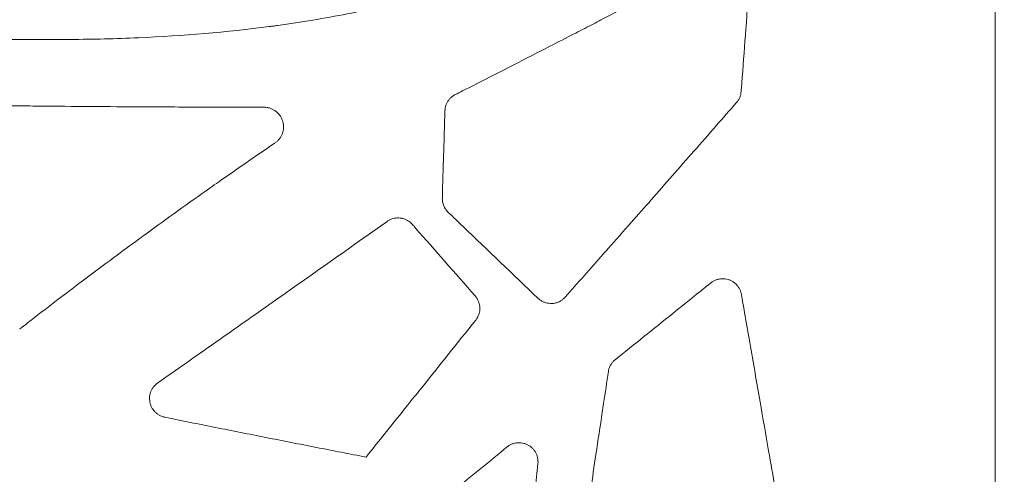
# Model space of a CAD drawing. Units: millimetres. Extents: x 78 to 1871, y 228 to 1864.
# Drawn here: x 396 to 531, y 539 to 602 of the extents above; entities that cross this region are included whole.
import ezdxf

# ---------------------------------------------------------------- set-up
doc = ezdxf.new("R2010")
doc.units = ezdxf.units.MM
doc.layers.get('Defpoints').update_dxf_attribs({"color": 251})
doc.styles.add('Text_Std', font='arial.ttf')
doc.dimstyles.new('Dim_Std', dxfattribs={"dimscale": 15, "dimtxt": 2, "dimasz": 2, "dimexe": 2, "dimexo": 2, "dimgap": 0.5, "dimtad": 1, "dimdec": 0, "dimzin": 0, "dimdsep": 46, "dimtxsty": 'Text_Std', "dimblk": 'ARCHTICK', "dimcen": 0.09, "dimclrd": 256, "dimclre": 256, "dimclrt": 256, "dimadec": 0, "dimazin": 0, "dimtfac": 1, "dimtdec": 0, "dimtmove": 0, "dimatfit": 3, "dimldrblk": 'CLOSEDBLANK', "dimfxl": 0, "dimtolj": 1, "dimtzin": 0, "dimlwd": -1, "dimlwe": -1, "dimarcsym": 0})

# ---------------------------------------------------------------- blocks, each defined once
blk = doc.blocks.new('_ArchTick')
at = {"color": 0, "linetype": 'ByBlock', "const_width": 0.15}
blk.add_lwpolyline([(-0.5, -0.5), (0.5, 0.5)], dxfattribs=at)
blk = doc.blocks.new('*D17')
at = {"transparency": 16777216}
for p, q in [((500.22, 780.77), (90.05, 780.77)), ((120.05, 780.77), (120.05, 244.65)), ((500.22, 244.65), (90.05, 244.65))]:
    blk.add_line(p, q, dxfattribs=at)
at = {"layer": 'Defpoints', "color": 0, "transparency": 16777216}
for p in [(530.22, 780.77), (120.05, 244.65), (530.22, 244.65)]:
    blk.add_point(p, dxfattribs=at)
at = {"transparency": 16777216, "xscale": 30, "yscale": 30, "zscale": 30}
for p, rotation in [((120.05, 780.77), 90), ((120.05, 244.65), 270)]:
    blk.add_blockref('_ArchTick', p, dxfattribs=dict(at, rotation=rotation))
at = {"transparency": 16777216, "insert": (97.23, 512.71), "char_height": 30, "attachment_point": 5, "rotation": 90, "style": 'Text_Std'}
blk.add_mtext('\\A1;536', dxfattribs=at)
blk = doc.blocks.new('_ClosedBlank')
at = {"color": 0, "linetype": 'ByBlock', "lineweight": -2}
for p, q in [((-1, 0.1667), (0, 0)), ((-1, 0.1667), (-1, -0.1667)), ((0, 0), (-1, -0.1667))]:
    blk.add_line(p, q, dxfattribs=at)

msp = doc.modelspace()

# ---------------------------------------------------------------- linework, layer by layer
at = {"linetype": 'Continuous', "lineweight": 0}
for points, knots in [([(530.22, 398.41), (530.22, 404.12), (530.22, 409.78), (530.22, 415.38), (530.22, 419.22), (530.22, 423.03), (530.22, 426.81), (530.22, 430.59), (530.22, 434.33), (530.22, 438.05), (530.22, 441.76), (530.22, 445.44), (530.22, 449.1), (530.22, 452.75), (530.22, 456.39), (530.22, 460.02), (530.22, 463.64), (530.22, 467.25), (530.22, 470.86), (530.22, 474.47), (530.22, 478.07), (530.22, 481.68), (530.22, 488.9), (530.22, 496.15), (530.22, 503.49), (530.22, 510.84), (530.22, 518.28), (530.22, 525.91), (530.22, 529.72), (530.22, 533.58), (530.22, 537.49), (530.22, 541.4), (530.22, 545.37), (530.22, 549.41), (530.22, 553.44), (530.22, 557.54), (530.22, 561.71), (530.22, 565.89), (530.22, 570.14), (530.22, 574.45), (530.22, 578.77), (530.22, 583.16), (530.22, 587.58), (530.22, 589.79), (530.22, 592.01), (530.22, 594.23), (530.22, 596.45), (530.22, 598.67), (530.22, 600.89), (530.22, 605.31), (530.22, 609.7), (530.22, 614), (530.22, 616.18), (530.22, 618.33), (530.22, 620.46)], [0, 0, 0, 0, 0.0769192, 0.0769192, 0.0769192, 0.1296279, 0.1296279, 0.1296279, 0.1823365, 0.1823365, 0.1823365, 0.2350451, 0.2350451, 0.2350451, 0.2877537, 0.2877537, 0.2877537, 0.3404623, 0.3404623, 0.3404623, 0.3931709, 0.3931709, 0.3931709, 0.4985881, 0.4985881, 0.4985881, 0.6040054, 0.6040054, 0.6040054, 0.656714, 0.656714, 0.656714, 0.7094226, 0.7094226, 0.7094226, 0.7621312, 0.7621312, 0.7621312, 0.8148398, 0.8148398, 0.8148398, 0.8675484, 0.8675484, 0.8675484, 0.8939027, 0.8939027, 0.8939027, 0.920257, 0.920257, 0.920257, 0.9729656, 0.9729656, 0.9729656, 0.9997316, 0.9997316, 0.9997316, 0.9997316]), ([(530.22, 620.46), (530.34, 620.44), (530.97, 620.34), (533.2, 619.97), (534.82, 619.7), (536.93, 619.34), (536.93, 619.34), (536.94, 619.34), (536.95, 619.34), (536.96, 619.34), (536.99, 619.33), (537.06, 619.32), (537.18, 619.3), (537.43, 619.26), (537.93, 619.17), (538.92, 619), (540.89, 618.67), (542.54, 618.38), (543.67, 618.19), (543.7, 618.19), (543.77, 618.17), (543.88, 618.15), (544.13, 618.11), (544.63, 618.03), (545.63, 617.86), (547.61, 617.52), (549.29, 617.23), (552.64, 616.66), (554.84, 616.29), (557.04, 615.92), (557.08, 615.91), (557.15, 615.9), (557.26, 615.88), (557.51, 615.84), (558, 615.76), (559, 615.59), (560.98, 615.26), (562.67, 614.98), (566.04, 614.42), (568.28, 614.05), (574.95, 612.97), (579.34, 612.28), (583.69, 611.61), (583.71, 611.6), (583.74, 611.6), (583.79, 611.59), (583.9, 611.57), (584.12, 611.54), (584.56, 611.47), (585.46, 611.33), (587.26, 611.06), (588.83, 610.82), (592.01, 610.34), (594.17, 610.02), (600.82, 609.03), (605.44, 608.35), (610.26, 607.64), (610.28, 607.64), (610.32, 607.63), (610.38, 607.62), (610.52, 607.6), (610.8, 607.56), (611.36, 607.48), (612.48, 607.31), (613.42, 607.18), (615.28, 606.9), (616.5, 606.72), (620.09, 606.19), (622.38, 605.85), (628.99, 604.89), (633.02, 604.31), (636.68, 603.8), (636.69, 603.79), (636.71, 603.79), (636.74, 603.79), (636.81, 603.78), (636.93, 603.76), (637.19, 603.73), (637.71, 603.65), (638.73, 603.51), (639.59, 603.4), (641.29, 603.17), (642.41, 603.02), (645.68, 602.59), (647.77, 602.33), (649.77, 602.1), (649.78, 602.1), (649.8, 602.09), (649.83, 602.09), (649.89, 602.08), (650.02, 602.07), (650.27, 602.04), (650.76, 601.98), (651.75, 601.87), (652.59, 601.77), (654.25, 601.59), (655.34, 601.47), (658.56, 601.14), (660.63, 600.95), (662.65, 600.78), (662.66, 600.78), (662.68, 600.78), (662.7, 600.78), (662.77, 600.77), (662.89, 600.76), (663.15, 600.74), (663.65, 600.7), (664.66, 600.62), (665.51, 600.55), (667.21, 600.43), (668.33, 600.35), (671.63, 600.15), (673.77, 600.05), (680, 599.82), (683.92, 599.78), (687.62, 599.85), (687.65, 599.85), (687.7, 599.85), (687.78, 599.85), (687.98, 599.86), (688.36, 599.86), (688.7, 599.87), (689.37, 599.89), (689.83, 599.9), (691.24, 599.95), (692.2, 599.99), (695.2, 600.12), (697.32, 600.23), (699.58, 600.35), (699.59, 600.35), (699.62, 600.35), (699.67, 600.35), (699.78, 600.36), (700.01, 600.37), (700.45, 600.39), (701.34, 600.44), (703.09, 600.53), (704.54, 600.61), (707.41, 600.77), (709.25, 600.88), (711.03, 600.98), (711.05, 600.99), (711.08, 600.99), (711.13, 600.99), (711.23, 601), (711.45, 601.01), (711.88, 601.04), (712.73, 601.09), (713.45, 601.13), (714.87, 601.22), (715.79, 601.28), (718.51, 601.45), (720.24, 601.57), (721.9, 601.68), (721.91, 601.68), (721.94, 601.69), (721.99, 601.69), (722.09, 601.7), (722.29, 601.71), (722.69, 601.74), (723.49, 601.8), (724.17, 601.85), (725.5, 601.94), (726.37, 602.01), (728.9, 602.21), (730.51, 602.34), (732.04, 602.47)], [0.0000003, 0.0000003, 0.0000003, 0.0000003, 0.015625, 0.015625, 0.03125, 0.03125, 0.0312805, 0.0312805, 0.031311, 0.0313721, 0.0314941, 0.0317383, 0.0322266, 0.0332031, 0.0351562, 0.0390625, 0.046875, 0.0625, 0.0625, 0.0629883, 0.0629883, 0.0634766, 0.0644531, 0.0664062, 0.0703125, 0.078125, 0.09375, 0.09375, 0.125, 0.125, 0.1254883, 0.1254883, 0.1259766, 0.1269531, 0.1289062, 0.1328125, 0.140625, 0.15625, 0.15625, 0.1875, 0.1875, 0.25, 0.25, 0.2502441, 0.2502441, 0.2504883, 0.2509766, 0.2519531, 0.2539062, 0.2578125, 0.265625, 0.28125, 0.28125, 0.3125, 0.3125, 0.375, 0.375, 0.3752441, 0.3752441, 0.3754883, 0.3759766, 0.3769531, 0.3789062, 0.3828125, 0.390625, 0.390625, 0.40625, 0.40625, 0.4375, 0.4375, 0.5, 0.5, 0.5001221, 0.5001221, 0.5002441, 0.5004883, 0.5009766, 0.5019531, 0.5039062, 0.5078125, 0.515625, 0.515625, 0.53125, 0.53125, 0.5625, 0.5625, 0.5626221, 0.5626221, 0.5627441, 0.5629883, 0.5634766, 0.5644531, 0.5664062, 0.5703125, 0.578125, 0.578125, 0.59375, 0.59375, 0.625, 0.625, 0.6251221, 0.6251221, 0.6252441, 0.6254883, 0.6259766, 0.6269531, 0.6289062, 0.6328125, 0.640625, 0.640625, 0.65625, 0.65625, 0.6875, 0.6875, 0.75, 0.75, 0.7504883, 0.7504883, 0.7509766, 0.7519531, 0.7539062, 0.7578125, 0.7578125, 0.765625, 0.765625, 0.78125, 0.78125, 0.8125, 0.8125, 0.8127441, 0.8127441, 0.8129883, 0.8134766, 0.8144531, 0.8164062, 0.8203125, 0.828125, 0.84375, 0.84375, 0.875, 0.875, 0.8752441, 0.8752441, 0.8754883, 0.8759766, 0.8769531, 0.8789062, 0.8828125, 0.890625, 0.890625, 0.90625, 0.90625, 0.9375, 0.9375, 0.9377441, 0.9377441, 0.9379883, 0.9384766, 0.9394531, 0.9414062, 0.9453125, 0.953125, 0.953125, 0.96875, 0.96875, 1, 1, 1, 1]), ([(328.39, 602.47), (332.61, 602.11), (337.48, 601.74), (343.05, 601.38), (343.06, 601.38), (343.08, 601.38), (343.11, 601.37), (343.17, 601.37), (343.3, 601.36), (343.56, 601.35), (344.09, 601.31), (345.15, 601.24), (346.08, 601.19), (347.96, 601.07), (349.26, 600.99), (353.25, 600.76), (356.06, 600.6), (359.03, 600.44), (359.04, 600.44), (359.06, 600.44), (359.09, 600.44), (359.16, 600.44), (359.31, 600.43), (359.59, 600.41), (360.16, 600.38), (361.32, 600.32), (362.32, 600.27), (364.36, 600.17), (365.74, 600.1), (369.99, 599.89), (372.95, 599.76), (376.07, 599.62), (376.11, 599.62), (376.21, 599.61), (376.35, 599.61), (376.67, 599.59), (377.31, 599.56), (378.61, 599.51), (379.71, 599.46), (381.92, 599.37), (383.39, 599.32), (387.79, 599.17), (390.72, 599.09), (393.64, 599.05), (393.65, 599.05), (393.68, 599.05), (393.71, 599.05), (393.8, 599.05), (393.98, 599.04), (394.33, 599.04), (395.03, 599.03), (396.44, 599.01), (397.64, 599), (400.03, 598.99), (401.61, 599), (406.34, 599.05), (409.46, 599.12), (418.69, 599.53), (424.69, 600.02), (430.52, 600.79), (430.54, 600.79), (430.56, 600.8), (430.6, 600.8), (430.69, 600.81), (430.86, 600.84), (431.21, 600.88), (431.91, 600.98), (433.31, 601.18), (434.5, 601.36), (436.89, 601.74), (440.06, 602.29), (443.21, 602.92), (445.57, 603.43), (446.35, 603.61), (447.92, 603.97), (448.7, 604.16), (451.04, 604.73), (452.59, 605.14), (454.9, 605.79), (455.67, 606.01), (456.82, 606.34), (457.21, 606.46), (457.97, 606.69), (458.34, 606.8), (461.75, 607.86), (464.79, 608.91), (467.85, 610.06)], [0, 0, 0, 0, 0.125, 0.125, 0.125244, 0.125244, 0.125488, 0.125977, 0.126953, 0.128906, 0.132813, 0.140625, 0.15625, 0.15625, 0.1875, 0.1875, 0.25, 0.25, 0.250244, 0.250244, 0.250488, 0.250977, 0.251953, 0.253906, 0.257813, 0.265625, 0.28125, 0.28125, 0.3125, 0.3125, 0.375, 0.375, 0.375977, 0.375977, 0.376953, 0.378906, 0.382813, 0.390625, 0.40625, 0.40625, 0.4375, 0.4375, 0.5, 0.5, 0.500244, 0.500244, 0.500488, 0.500977, 0.501953, 0.503906, 0.507813, 0.515625, 0.53125, 0.53125, 0.5625, 0.5625, 0.625, 0.625, 0.75, 0.75, 0.750244, 0.750244, 0.750488, 0.750977, 0.751953, 0.753906, 0.757813, 0.765625, 0.78125, 0.78125, 0.8125, 0.84375, 0.84375, 0.859375, 0.859375, 0.875, 0.875, 0.90625, 0.90625, 0.921875, 0.921875, 0.929688, 0.929688, 0.9375, 0.9375, 1, 1, 1, 1]), ([(492.72, 610.37), (487.38, 607.57), (482.01, 604.77), (476.62, 601.98), (475.9, 601.61), (475.18, 601.23), (474.46, 600.86), (473.64, 600.44), (472.82, 600.01), (471.99, 599.59), (469.75, 598.44), (467.51, 597.29), (465.27, 596.14), (462.88, 594.92), (460.49, 593.7), (458.1, 592.48), (457.42, 592.13), (456.74, 591.79), (456.06, 591.44)], [0, 0, 0, 0, 0.441293, 0.441293, 0.441293, 0.5, 0.5, 0.5, 0.567222, 0.567222, 0.567222, 0.75, 0.75, 0.75, 0.944607, 0.944607, 0.944607, 1, 1, 1, 1]), ([(495.34, 591.89), (495.39, 592.54), (495.43, 593.18), (495.48, 593.83), (495.65, 596.06), (495.82, 598.26), (495.98, 600.44), (496.16, 602.9), (496.34, 605.33), (496.52, 607.72)], [0, 0, 0, 0, 0.119312, 0.119312, 0.119312, 0.533004, 0.533004, 0.533004, 1, 1, 1, 1]), ([(454.65, 589.19), (454.65, 589.32), (454.66, 589.46), (454.69, 589.59), (454.71, 589.72), (454.75, 589.85), (454.79, 589.98), (454.84, 590.11), (454.89, 590.23), (454.95, 590.35), (455.02, 590.47), (455.09, 590.59), (455.17, 590.69), (455.25, 590.8), (455.34, 590.9), (455.43, 590.99), (455.52, 591.08), (455.63, 591.17), (455.73, 591.25), (455.84, 591.32), (455.95, 591.39), (456.06, 591.44)], [0, 0, 0, 0, 0.142857, 0.142857, 0.142857, 0.285714, 0.285714, 0.285714, 0.428571, 0.428571, 0.428571, 0.571429, 0.571429, 0.571429, 0.714286, 0.714286, 0.714286, 0.857143, 0.857143, 0.857143, 1, 1, 1, 1]), ([(494.7, 590.35), (494.79, 590.46), (494.87, 590.57), (494.94, 590.69), (495.02, 590.81), (495.08, 590.93), (495.14, 591.06), (495.19, 591.2), (495.24, 591.33), (495.27, 591.47), (495.3, 591.61), (495.33, 591.75), (495.34, 591.89)], [0, 0, 0, 0, 0.25, 0.25, 0.25, 0.5, 0.5, 0.5, 0.75, 0.75, 0.75, 1, 1, 1, 1]), ([(429.82, 589.71), (427.79, 589.72), (425.76, 589.72), (423.74, 589.73), (420.98, 589.73), (418.23, 589.74), (415.49, 589.76), (414.4, 589.76), (413.3, 589.77), (412.21, 589.77), (407.45, 589.8), (402.72, 589.83), (398.02, 589.88), (396.98, 589.89), (395.94, 589.9), (394.9, 589.91)], [0, 0, 0, 0, 0.17187, 0.17187, 0.17187, 0.406422, 0.406422, 0.406422, 0.5, 0.5, 0.5, 0.909058, 0.909058, 0.909058, 1, 1, 1, 1]), ([(429.82, 589.71), (429.95, 589.71), (430.09, 589.7), (430.22, 589.68), (430.36, 589.66), (430.5, 589.63), (430.63, 589.58), (430.76, 589.54), (430.9, 589.48), (431.02, 589.41), (431.15, 589.35), (431.26, 589.28), (431.38, 589.19), (431.49, 589.11), (431.6, 589.01), (431.7, 588.91), (431.8, 588.8), (431.89, 588.69), (431.98, 588.57), (432.06, 588.45), (432.14, 588.33), (432.2, 588.19), (432.27, 588.06), (432.32, 587.92), (432.36, 587.78), (432.4, 587.64), (432.43, 587.5), (432.45, 587.36), (432.47, 587.21), (432.48, 587.07), (432.47, 586.92), (432.47, 586.78), (432.45, 586.63), (432.43, 586.5), (432.4, 586.36), (432.36, 586.23), (432.32, 586.1), (432.27, 585.97), (432.22, 585.85), (432.15, 585.73), (432.08, 585.61), (432.01, 585.49), (431.93, 585.39), (431.84, 585.28), (431.76, 585.18), (431.66, 585.09), (431.56, 585), (431.46, 584.92), (431.35, 584.85)], [0, 0, 0, 0, 0.0625, 0.0625, 0.0625, 0.125, 0.125, 0.125, 0.1875, 0.1875, 0.1875, 0.25, 0.25, 0.25, 0.3125, 0.3125, 0.3125, 0.375, 0.375, 0.375, 0.4375, 0.4375, 0.4375, 0.5, 0.5, 0.5, 0.5625, 0.5625, 0.5625, 0.625, 0.625, 0.625, 0.6875, 0.6875, 0.6875, 0.75, 0.75, 0.75, 0.8125, 0.8125, 0.8125, 0.875, 0.875, 0.875, 0.9375, 0.9375, 0.9375, 1, 1, 1, 1]), ([(471.16, 563.62), (472.89, 565.58), (474.62, 567.53), (476.35, 569.49), (476.59, 569.76), (476.83, 570.03), (477.07, 570.3), (478.13, 571.5), (479.19, 572.7), (480.25, 573.9), (481.16, 574.93), (482.07, 575.96), (482.97, 576.98), (484.94, 579.22), (486.9, 581.45), (488.85, 583.68), (489.87, 584.83), (490.88, 585.99), (491.89, 587.15), (492.83, 588.22), (493.76, 589.29), (494.7, 590.35)], [0, 0, 0, 0, 0.2195892, 0.2195892, 0.2195892, 0.25, 0.25, 0.25, 0.3847516, 0.3847516, 0.3847516, 0.5, 0.5, 0.5, 0.75, 0.75, 0.75, 0.8798162, 0.8798162, 0.8798162, 1, 1, 1, 1]), ([(454.65, 589.19), (454.61, 588.1), (454.58, 587.01), (454.55, 585.91), (454.52, 585.03), (454.5, 584.15), (454.47, 583.26), (454.41, 581.28), (454.35, 579.28), (454.29, 577.27)], [0, 0, 0, 0, 0.27746, 0.27746, 0.27746, 0.5, 0.5, 0.5, 1, 1, 1, 1]), ([(396.24, 559.25), (396.24, 559.25), (396.24, 559.26), (396.25, 559.26), (396.61, 559.54), (396.97, 559.82), (397.33, 560.1), (399.82, 562.03), (402.32, 563.94), (404.84, 565.84), (406.29, 566.93), (407.73, 568.01), (409.19, 569.08), (410.32, 569.93), (411.46, 570.76), (412.61, 571.6), (412.93, 571.83), (413.24, 572.07), (413.56, 572.3), (415.03, 573.36), (416.5, 574.42), (417.97, 575.48), (419.44, 576.54), (420.92, 577.59), (422.4, 578.63), (422.78, 578.9), (423.16, 579.17), (423.55, 579.44), (426.08, 581.21), (428.62, 582.98), (431.18, 584.72), (431.24, 584.76), (431.29, 584.81), (431.35, 584.85)], [0, 0, 0, 0, 0.000268, 0.000268, 0.000268, 0.032086, 0.032086, 0.032086, 0.25, 0.25, 0.25, 0.375, 0.375, 0.375, 0.472737, 0.472737, 0.472737, 0.5, 0.5, 0.5, 0.625, 0.625, 0.625, 0.75, 0.75, 0.75, 0.782176, 0.782176, 0.782176, 0.995118, 0.995118, 0.995118, 1, 1, 1, 1]), ([(454.29, 577.27), (454.28, 577.08), (454.3, 576.9), (454.33, 576.72), (454.35, 576.62), (454.37, 576.53), (454.4, 576.44), (454.42, 576.36), (454.45, 576.27), (454.49, 576.18), (454.52, 576.1), (454.56, 576.02), (454.61, 575.93), (454.65, 575.85), (454.7, 575.77), (454.75, 575.7), (454.8, 575.62), (454.86, 575.55), (454.92, 575.48), (454.98, 575.41), (455.04, 575.34), (455.11, 575.27)], [0, 0, 0, 0, 0.25, 0.25, 0.25, 0.375, 0.375, 0.375, 0.5, 0.5, 0.5, 0.625, 0.625, 0.625, 0.75, 0.75, 0.75, 0.875, 0.875, 0.875, 1, 1, 1, 1]), ([(455.11, 575.27), (455.79, 574.62), (456.47, 573.96), (457.15, 573.31), (460.55, 570.05), (463.98, 566.77), (467.43, 563.48)], [0, 0, 0, 0, 0.167489, 0.167489, 0.167489, 1, 1, 1, 1]), ([(446.73, 574.04), (446.2, 573.67), (445.67, 573.3), (445.14, 572.92), (440.4, 569.57), (435.66, 566.23), (430.92, 562.9), (429.64, 561.99), (428.36, 561.09), (427.07, 560.19), (425.79, 559.29), (424.51, 558.39), (423.24, 557.49), (423.17, 557.44), (423.1, 557.4), (423.04, 557.35), (420.41, 555.5), (417.79, 553.66), (415.16, 551.82)], [0, 0, 0, 0, 0.050195, 0.050195, 0.050195, 0.5, 0.5, 0.5, 0.622044, 0.622044, 0.622044, 0.743724, 0.743724, 0.743724, 0.75, 0.75, 0.75, 1, 1, 1, 1]), ([(446.73, 574.04), (446.84, 574.12), (446.96, 574.19), (447.08, 574.25), (447.2, 574.31), (447.33, 574.37), (447.47, 574.41), (447.61, 574.45), (447.75, 574.48), (447.89, 574.49), (448.02, 574.51), (448.16, 574.52), (448.3, 574.51), (448.44, 574.51), (448.58, 574.49), (448.72, 574.46), (448.86, 574.43), (448.99, 574.39), (449.13, 574.34), (449.26, 574.29), (449.39, 574.23), (449.51, 574.16), (449.59, 574.11), (449.67, 574.06), (449.75, 574.01), (449.79, 573.98), (449.83, 573.95), (449.87, 573.92), (449.98, 573.82), (450.08, 573.72), (450.18, 573.61)], [0, 0, 0, 0, 0.111111, 0.111111, 0.111111, 0.222222, 0.222222, 0.222222, 0.333333, 0.333333, 0.333333, 0.444444, 0.444444, 0.444444, 0.555556, 0.555556, 0.555556, 0.666667, 0.666667, 0.666667, 0.777778, 0.777778, 0.777778, 0.851221, 0.851221, 0.851221, 0.888889, 0.888889, 0.888889, 1, 1, 1, 1]), ([(458.78, 563.83), (456.04, 566.93), (453.32, 570.03), (450.62, 573.1), (450.48, 573.27), (450.33, 573.44), (450.18, 573.61)], [0, 0, 0, 0, 0.947831, 0.947831, 0.947831, 1, 1, 1, 1]), ([(491.18, 565.6), (489.43, 564.19), (487.69, 562.79), (485.94, 561.38), (483.3, 559.27), (480.67, 557.15), (478.03, 555.04)], [0, 0, 0, 0, 0.398441, 0.398441, 0.398441, 1, 1, 1, 1]), ([(491.18, 565.6), (491.29, 565.68), (491.4, 565.76), (491.52, 565.83), (491.64, 565.9), (491.77, 565.96), (491.9, 566), (492.03, 566.05), (492.16, 566.09), (492.3, 566.12), (492.43, 566.14), (492.57, 566.16), (492.71, 566.16), (492.85, 566.17), (492.99, 566.16), (493.12, 566.14), (493.26, 566.13), (493.4, 566.1), (493.53, 566.06), (493.66, 566.02), (493.79, 565.97), (493.92, 565.91), (494.04, 565.85), (494.16, 565.78), (494.28, 565.7), (494.39, 565.63), (494.5, 565.54), (494.6, 565.44), (494.7, 565.35), (494.79, 565.24), (494.87, 565.13), (494.96, 565.02), (495.03, 564.9), (495.1, 564.78), (495.16, 564.66), (495.22, 564.53), (495.26, 564.4), (495.31, 564.27), (495.34, 564.14), (495.37, 564)], [0, 0, 0, 0, 0.076923, 0.076923, 0.076923, 0.153846, 0.153846, 0.153846, 0.230769, 0.230769, 0.230769, 0.307692, 0.307692, 0.307692, 0.384615, 0.384615, 0.384615, 0.461538, 0.461538, 0.461538, 0.538462, 0.538462, 0.538462, 0.615385, 0.615385, 0.615385, 0.692308, 0.692308, 0.692308, 0.769231, 0.769231, 0.769231, 0.846154, 0.846154, 0.846154, 0.923077, 0.923077, 0.923077, 1, 1, 1, 1]), ([(502.86, 521), (502.58, 522.61), (502.3, 524.22), (502.02, 525.84), (501.67, 527.8), (501.33, 529.77), (500.99, 531.74), (500.67, 533.54), (500.36, 535.33), (500.05, 537.12), (500.03, 537.21), (500.02, 537.3), (500, 537.39), (499.7, 539.09), (499.41, 540.8), (499.11, 542.5), (498.72, 544.75), (498.32, 547.01), (497.93, 549.26), (497.7, 550.59), (497.47, 551.92), (497.24, 553.25), (496.76, 556), (496.28, 558.76), (495.8, 561.51), (495.66, 562.34), (495.51, 563.17), (495.37, 564)], [0, 0, 0, 0, 0.112583, 0.112583, 0.112583, 0.250001, 0.250001, 0.250001, 0.375, 0.375, 0.375, 0.381311, 0.381311, 0.381311, 0.5, 0.5, 0.5, 0.657274, 0.657274, 0.657274, 0.75, 0.75, 0.75, 0.942016, 0.942016, 0.942016, 1, 1, 1, 1]), ([(458.78, 563.83), (458.87, 563.73), (458.96, 563.62), (459.03, 563.5), (459.1, 563.39), (459.17, 563.27), (459.22, 563.14), (459.27, 563.02), (459.32, 562.89), (459.35, 562.76), (459.39, 562.63), (459.41, 562.5), (459.43, 562.36), (459.44, 562.23), (459.45, 562.09), (459.44, 561.96), (459.43, 561.82), (459.41, 561.69), (459.39, 561.56), (459.36, 561.43), (459.32, 561.3), (459.28, 561.17), (459.24, 561.09), (459.21, 561.01), (459.17, 560.93), (459.15, 560.89), (459.13, 560.85), (459.1, 560.81), (459.04, 560.7), (458.96, 560.59), (458.88, 560.48)], [0, 0, 0, 0, 0.111111, 0.111111, 0.111111, 0.222222, 0.222222, 0.222222, 0.333333, 0.333333, 0.333333, 0.444444, 0.444444, 0.444444, 0.555556, 0.555556, 0.555556, 0.666667, 0.666667, 0.666667, 0.777778, 0.777778, 0.777778, 0.851786, 0.851786, 0.851786, 0.888889, 0.888889, 0.888889, 1, 1, 1, 1]), ([(471.16, 563.62), (471.07, 563.52), (470.97, 563.42), (470.86, 563.33), (470.76, 563.25), (470.64, 563.17), (470.52, 563.1), (470.4, 563.03), (470.27, 562.97), (470.15, 562.92), (470.02, 562.87), (469.88, 562.84), (469.75, 562.81), (469.62, 562.78), (469.48, 562.76), (469.34, 562.76), (469.2, 562.75), (469.07, 562.76), (468.93, 562.78), (468.79, 562.79), (468.66, 562.82), (468.52, 562.86), (468.39, 562.9), (468.26, 562.94), (468.13, 563), (468, 563.06), (467.88, 563.13), (467.77, 563.21), (467.65, 563.29), (467.54, 563.38), (467.43, 563.48)], [0, 0, 0, 0, 0.1, 0.1, 0.1, 0.2, 0.2, 0.2, 0.3, 0.3, 0.3, 0.4, 0.4, 0.4, 0.5, 0.5, 0.5, 0.6, 0.6, 0.6, 0.7, 0.7, 0.7, 0.8, 0.8, 0.8, 0.9, 0.9, 0.9, 1, 1, 1, 1]), ([(443.81, 541.65), (445.69, 544.01), (447.58, 546.36), (449.46, 548.72), (449.49, 548.75), (449.52, 548.79), (449.55, 548.83), (450.13, 549.55), (450.71, 550.28), (451.3, 551), (453.82, 554.16), (456.35, 557.32), (458.88, 560.48)], [0, 0, 0, 0, 0.375591, 0.375591, 0.375591, 0.381482, 0.381482, 0.381482, 0.497, 0.497, 0.497, 1, 1, 1, 1]), ([(477.1, 553.41), (477.12, 553.54), (477.14, 553.67), (477.18, 553.79), (477.22, 553.91), (477.27, 554.03), (477.32, 554.15), (477.38, 554.27), (477.44, 554.38), (477.52, 554.48), (477.59, 554.59), (477.67, 554.69), (477.75, 554.78), (477.84, 554.87), (477.93, 554.96), (478.03, 555.04)], [0, 0, 0, 0, 0.2, 0.2, 0.2, 0.4, 0.4, 0.4, 0.6, 0.6, 0.6, 0.8, 0.8, 0.8, 1, 1, 1, 1]), ([(477.1, 553.41), (476.88, 551.96), (476.66, 550.51), (476.45, 549.05), (476.38, 548.64), (476.32, 548.24), (476.26, 547.83), (475.97, 545.89), (475.68, 543.95), (475.39, 542.01), (475.15, 540.41), (474.91, 538.81), (474.67, 537.21), (474.63, 536.91), (474.58, 536.61), (474.54, 536.31), (474.25, 534.41), (473.97, 532.51), (473.69, 530.61), (473.44, 528.97), (473.2, 527.33), (472.95, 525.69), (472.63, 523.53), (472.3, 521.37), (471.98, 519.22), (471.41, 515.42), (470.85, 511.63), (470.28, 507.84)], [0, 0, 0, 0, 0.095585, 0.095585, 0.095585, 0.122506, 0.122506, 0.122506, 0.250002, 0.250002, 0.250002, 0.355207, 0.355207, 0.355207, 0.375002, 0.375002, 0.375002, 0.500002, 0.500002, 0.500002, 0.608055, 0.608055, 0.608055, 0.750001, 0.750001, 0.750001, 1, 1, 1, 1]), ([(415.16, 551.82), (415.05, 551.74), (414.94, 551.65), (414.85, 551.56), (414.75, 551.47), (414.67, 551.37), (414.59, 551.26), (414.51, 551.16), (414.44, 551.05), (414.38, 550.93), (414.31, 550.81), (414.26, 550.69), (414.22, 550.57), (414.18, 550.45), (414.14, 550.32), (414.12, 550.19), (414.09, 550.06), (414.08, 549.93), (414.08, 549.8), (414.07, 549.67), (414.08, 549.53), (414.09, 549.4), (414.11, 549.26), (414.14, 549.13), (414.17, 549.01), (414.21, 548.88), (414.25, 548.75), (414.31, 548.63), (414.37, 548.5), (414.43, 548.38), (414.51, 548.26), (414.53, 548.24), (414.54, 548.21), (414.56, 548.18), (414.62, 548.1), (414.69, 548.01), (414.76, 547.94), (414.86, 547.83), (414.96, 547.74), (415.06, 547.65), (415.17, 547.56), (415.29, 547.48), (415.41, 547.41), (415.54, 547.34), (415.66, 547.28), (415.79, 547.23), (415.92, 547.19), (416.06, 547.15), (416.2, 547.12)], [0, 0, 0, 0, 0.0666667, 0.0666667, 0.0666667, 0.1333333, 0.1333333, 0.1333333, 0.2, 0.2, 0.2, 0.2666667, 0.2666667, 0.2666667, 0.3333333, 0.3333333, 0.3333333, 0.4, 0.4, 0.4, 0.4666667, 0.4666667, 0.4666667, 0.5333333, 0.5333333, 0.5333333, 0.6, 0.6, 0.6, 0.6666667, 0.6666667, 0.6666667, 0.6821691, 0.6821691, 0.6821691, 0.7333333, 0.7333333, 0.7333333, 0.8, 0.8, 0.8, 0.8666667, 0.8666667, 0.8666667, 0.9333333, 0.9333333, 0.9333333, 1, 1, 1, 1]), ([(416.2, 547.12), (418.5, 546.66), (420.81, 546.19), (423.12, 545.73), (425.42, 545.27), (427.73, 544.82), (430.04, 544.36), (432.35, 543.9), (434.67, 543.44), (437, 542.99), (439.26, 542.54), (441.53, 542.1), (443.81, 541.65)], [0, 0, 0, 0, 0.252103, 0.252103, 0.252103, 0.503, 0.503, 0.503, 0.7545, 0.7545, 0.7545, 1, 1, 1, 1]), ([(463.19, 543.05), (460.78, 541.08), (458.37, 539.11), (455.96, 537.15), (455.93, 537.12), (455.89, 537.09), (455.86, 537.06), (453.74, 535.33), (451.62, 533.6), (449.5, 531.87), (449.25, 531.66), (448.99, 531.45), (448.74, 531.25)], [0, 0, 0, 0, 0.5, 0.5, 0.5, 0.507008, 0.507008, 0.507008, 0.947263, 0.947263, 0.947263, 1, 1, 1, 1]), ([(467.42, 540.73), (467.44, 540.87), (467.44, 541.01), (467.43, 541.14), (467.43, 541.28), (467.41, 541.41), (467.38, 541.55), (467.35, 541.68), (467.32, 541.82), (467.27, 541.95), (467.22, 542.07), (467.16, 542.2), (467.09, 542.32), (467.02, 542.44), (466.95, 542.55), (466.86, 542.66), (466.77, 542.76), (466.68, 542.86), (466.58, 542.95), (466.48, 543.04), (466.37, 543.13), (466.26, 543.2), (466.14, 543.28), (466.02, 543.35), (465.9, 543.4), (465.77, 543.46), (465.64, 543.5), (465.51, 543.54), (465.38, 543.58), (465.25, 543.6), (465.11, 543.62), (464.97, 543.63), (464.83, 543.64), (464.69, 543.63), (464.56, 543.62), (464.42, 543.61), (464.29, 543.58), (464.15, 543.55), (464.02, 543.51), (463.89, 543.46), (463.76, 543.41), (463.64, 543.35), (463.52, 543.28), (463.4, 543.22), (463.29, 543.14), (463.19, 543.05)], [0, 0, 0, 0, 0.066667, 0.066667, 0.066667, 0.133333, 0.133333, 0.133333, 0.2, 0.2, 0.2, 0.266667, 0.266667, 0.266667, 0.333333, 0.333333, 0.333333, 0.4, 0.4, 0.4, 0.466667, 0.466667, 0.466667, 0.533333, 0.533333, 0.533333, 0.6, 0.6, 0.6, 0.666667, 0.666667, 0.666667, 0.733333, 0.733333, 0.733333, 0.8, 0.8, 0.8, 0.866667, 0.866667, 0.866667, 0.933333, 0.933333, 0.933333, 1, 1, 1, 1]), ([(463.87, 509.28), (464.48, 514.73), (465.1, 520.19), (465.72, 525.65), (466.15, 529.48), (466.58, 533.32), (467.02, 537.15), (467.15, 538.35), (467.29, 539.54), (467.42, 540.73)], [0, 0, 0, 0, 0.520637, 0.520637, 0.520637, 0.88624, 0.88624, 0.88624, 1, 1, 1, 1])]:
    msp.add_open_spline(points, degree=3, knots=knots, dxfattribs=at)

# ---------------------------------------------------------------- dimensions: what is measured, and where the dimension line sits
dim = msp.add_linear_dim(base=(120.05, 244.65), p1=(530.22, 780.77), p2=(530.22, 244.65), angle=90, dimstyle='Dim_Std')
dim.commit()
dim.dimension.update_dxf_attribs({"geometry": '*D17', "text_midpoint": (97.23, 512.71)})

doc.saveas('drawing.dxf')
